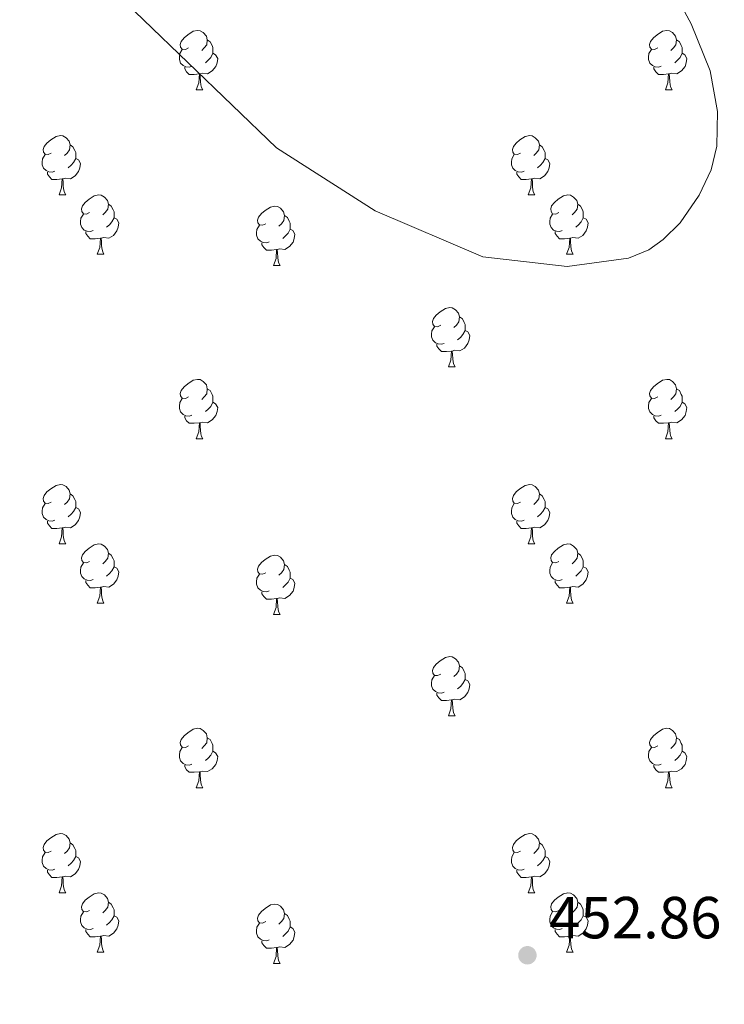
# Model space of a CAD drawing. Units: metres. Extents: x 603685 to 608184, y 701258 to 704295.
# Drawn here: x 607089 to 607208, y 702208 to 702375 of the extents above; entities that cross this region are included whole.
import ezdxf

# ---------------------------------------------------------------- set-up
doc = ezdxf.new("R2010")
doc.units = ezdxf.units.M
doc.header["$MEASUREMENT"] = 0
for name, color, linetype, lineweight in [('Carátula', 7, 'Continuous', 0), ('Elementos auxiliares', 7, 'Continuous', 0), ('Entidades rústicas y varios', 7, 'Continuous', 0), ('Relieve y altimetría', 7, 'Continuous', 0), ('Textos de rotulación', 7, 'Continuous', 0)]:
    doc.layers.add(name, color=color, linetype=linetype, lineweight=lineweight)
doc.styles.add('Style-Arial', font='txt')

# ---------------------------------------------------------------- blocks, each defined once
blk = doc.blocks.new('5PATER_94')
at = {"layer": 'Relieve y altimetría', "linetype": 'Continuous', "lineweight": 0}
h = blk.add_hatch(color=250, dxfattribs=at)
edge = h.paths.add_edge_path()
edge.add_ellipse((0, 0), major_axis=(-1.1, -1.11), ratio=0.999422, start_angle=0, end_angle=360)

msp = doc.modelspace()

# ---------------------------------------------------------------- linework, layer by layer
at = {"layer": 'Carátula', "color": 7, "linetype": 'Continuous', "lineweight": 0}
msp.add_3dface([(603729.877, 701257.571), (608184.354, 701325.442), (608139.107, 704295.108), (603684.63, 704227.237)], dxfattribs=at)
at = {"layer": 'Elementos auxiliares', "color": 250, "linetype": 'Continuous', "lineweight": 0}
msp.add_3dface([(604595.67, 701664.82), (604561.02, 703978.02), (607985.8, 704030.22), (608021.62, 701717.02)], dxfattribs=at)
at = {"layer": 'Entidades rústicas y varios', "color": 92, "linetype": 'Continuous', "lineweight": 0, "flags": 128}
for points in [[(607117.282, 702369.832), (607116.752, 702369.567), (607116.222, 702369.622), (607115.957, 702369.992), (607115.902, 702370.417), (607116.062, 702370.937), (607116.542, 702371.532), (607117.177, 702372.062), (607118.077, 702372.647), (607118.822, 702372.807), (607119.247, 702372.752), (607119.777, 702372.437), (607120.307, 702371.852), (607120.467, 702371.212), (607120.357, 702370.362), (607119.932, 702369.832), (607119.512, 702369.407)], [(607196.609, 702369.832), (607196.079, 702369.567), (607195.549, 702369.622), (607195.284, 702369.992), (607195.229, 702370.417), (607195.389, 702370.937), (607195.869, 702371.532), (607196.504, 702372.062), (607197.404, 702372.647), (607198.149, 702372.807), (607198.574, 702372.752), (607199.104, 702372.437), (607199.634, 702371.852), (607199.794, 702371.212), (607199.684, 702370.362), (607199.259, 702369.832), (607198.839, 702369.407)], [(607120.467, 702371.212), (607120.942, 702370.897), (607121.257, 702370.257), (607121.417, 702369.937), (607121.417, 702369.357), (607121.417, 702368.932), (607121.047, 702368.242), (607120.627, 702367.762), (607120.147, 702367.342)], [(607199.794, 702371.212), (607200.269, 702370.897), (607200.584, 702370.257), (607200.744, 702369.937), (607200.744, 702369.357), (607200.744, 702368.932), (607200.374, 702368.242), (607199.954, 702367.762), (607199.474, 702367.342)], [(607117.867, 702366.752), (607117.442, 702366.592), (607116.857, 702366.652), (607116.382, 702366.862), (607115.957, 702367.287), (607115.742, 702367.872), (607115.742, 702368.292), (607115.797, 702368.877), (607116.222, 702369.567)], [(607121.417, 702368.932), (607121.872, 702368.682), (607122.217, 702368.067), (607122.107, 702367.342), (607121.897, 702366.702), (607121.312, 702365.962), (607120.517, 702365.482), (607119.667, 702365.587), (607119.237, 702365.457)], [(607197.194, 702366.752), (607196.769, 702366.592), (607196.184, 702366.652), (607195.709, 702366.862), (607195.284, 702367.287), (607195.069, 702367.872), (607195.069, 702368.292), (607195.124, 702368.877), (607195.549, 702369.567)], [(607200.744, 702368.932), (607201.199, 702368.682), (607201.544, 702368.067), (607201.434, 702367.342), (607201.224, 702366.702), (607200.639, 702365.962), (607199.844, 702365.482), (607198.994, 702365.587), (607198.564, 702365.457)], [(607119.127, 702365.457), (607118.237, 702365.372), (607117.392, 702365.372), (607116.967, 702365.802), (607116.647, 702366.277), (607116.647, 702366.592)], [(607118.582, 702362.772), (607119.017, 702363.932), (607119.127, 702365.457), (607119.237, 702365.457), (607119.272, 702364.872), (607119.307, 702364.187), (607119.377, 702363.572), (607119.492, 702363.172), (607119.707, 702362.772)], [(607198.454, 702365.457), (607197.564, 702365.372), (607196.719, 702365.372), (607196.294, 702365.802), (607195.974, 702366.277), (607195.974, 702366.592)], [(607197.909, 702362.772), (607198.344, 702363.932), (607198.454, 702365.457), (607198.564, 702365.457), (607198.599, 702364.872), (607198.634, 702364.187), (607198.704, 702363.572), (607198.819, 702363.172), (607199.034, 702362.772)], [(607118.582, 702362.772), (607119.707, 702362.772)], [(607197.909, 702362.772), (607199.034, 702362.772)], [(607094.094, 702352.063), (607093.564, 702351.798), (607093.034, 702351.853), (607092.769, 702352.223), (607092.714, 702352.648), (607092.874, 702353.168), (607093.354, 702353.763), (607093.989, 702354.293), (607094.889, 702354.878), (607095.634, 702355.038), (607096.059, 702354.983), (607096.589, 702354.668), (607097.119, 702354.083), (607097.279, 702353.443), (607097.169, 702352.593), (607096.744, 702352.063), (607096.324, 702351.638)], [(607173.421, 702352.063), (607172.891, 702351.798), (607172.361, 702351.853), (607172.096, 702352.223), (607172.041, 702352.648), (607172.201, 702353.168), (607172.681, 702353.763), (607173.316, 702354.293), (607174.216, 702354.878), (607174.961, 702355.038), (607175.386, 702354.983), (607175.916, 702354.668), (607176.446, 702354.083), (607176.606, 702353.443), (607176.496, 702352.593), (607176.071, 702352.063), (607175.651, 702351.638)], [(607097.279, 702353.443), (607097.754, 702353.128), (607098.069, 702352.488), (607098.229, 702352.168), (607098.229, 702351.588), (607098.229, 702351.163), (607097.859, 702350.473), (607097.439, 702349.993), (607096.959, 702349.573)], [(607176.606, 702353.443), (607177.081, 702353.128), (607177.396, 702352.488), (607177.556, 702352.168), (607177.556, 702351.588), (607177.556, 702351.163), (607177.186, 702350.473), (607176.766, 702349.993), (607176.286, 702349.573)], [(607094.679, 702348.983), (607094.254, 702348.823), (607093.669, 702348.883), (607093.194, 702349.093), (607092.769, 702349.518), (607092.554, 702350.103), (607092.554, 702350.523), (607092.609, 702351.108), (607093.034, 702351.798)], [(607098.229, 702351.163), (607098.684, 702350.913), (607099.029, 702350.298), (607098.919, 702349.573), (607098.709, 702348.933), (607098.124, 702348.193), (607097.329, 702347.713), (607096.479, 702347.818), (607096.049, 702347.688)], [(607174.006, 702348.983), (607173.581, 702348.823), (607172.996, 702348.883), (607172.521, 702349.093), (607172.096, 702349.518), (607171.881, 702350.103), (607171.881, 702350.523), (607171.936, 702351.108), (607172.361, 702351.798)], [(607177.556, 702351.163), (607178.011, 702350.913), (607178.356, 702350.298), (607178.246, 702349.573), (607178.036, 702348.933), (607177.451, 702348.193), (607176.656, 702347.713), (607175.806, 702347.818), (607175.376, 702347.688)], [(607095.939, 702347.688), (607095.049, 702347.603), (607094.204, 702347.603), (607093.779, 702348.033), (607093.459, 702348.508), (607093.459, 702348.823)], [(607175.266, 702347.688), (607174.376, 702347.603), (607173.531, 702347.603), (607173.106, 702348.033), (607172.786, 702348.508), (607172.786, 702348.823)], [(607095.394, 702345.003), (607095.829, 702346.163), (607095.939, 702347.688), (607096.049, 702347.688), (607096.084, 702347.103), (607096.119, 702346.418), (607096.189, 702345.803), (607096.304, 702345.403), (607096.519, 702345.003)], [(607174.721, 702345.003), (607175.156, 702346.163), (607175.266, 702347.688), (607175.376, 702347.688), (607175.411, 702347.103), (607175.446, 702346.418), (607175.516, 702345.803), (607175.631, 702345.403), (607175.846, 702345.003)], [(607095.394, 702345.003), (607096.519, 702345.003)], [(607100.569, 702342.028), (607100.039, 702341.763), (607099.509, 702341.818), (607099.244, 702342.188), (607099.189, 702342.613), (607099.349, 702343.133), (607099.829, 702343.728), (607100.464, 702344.258), (607101.364, 702344.843), (607102.109, 702345.003), (607102.534, 702344.948), (607103.064, 702344.633), (607103.594, 702344.048), (607103.754, 702343.408), (607103.644, 702342.558), (607103.219, 702342.028), (607102.799, 702341.603)], [(607174.721, 702345.003), (607175.846, 702345.003)], [(607179.896, 702342.028), (607179.366, 702341.763), (607178.836, 702341.818), (607178.571, 702342.188), (607178.516, 702342.613), (607178.676, 702343.133), (607179.156, 702343.728), (607179.791, 702344.258), (607180.691, 702344.843), (607181.436, 702345.003), (607181.861, 702344.948), (607182.391, 702344.633), (607182.921, 702344.048), (607183.081, 702343.408), (607182.971, 702342.558), (607182.546, 702342.028), (607182.126, 702341.603)], [(607103.754, 702343.408), (607104.229, 702343.093), (607104.544, 702342.453), (607104.704, 702342.133), (607104.704, 702341.553), (607104.704, 702341.128), (607104.334, 702340.438), (607103.914, 702339.958), (607103.434, 702339.538)], [(607130.341, 702340.123), (607129.811, 702339.858), (607129.281, 702339.913), (607129.016, 702340.283), (607128.961, 702340.708), (607129.121, 702341.228), (607129.601, 702341.823), (607130.236, 702342.353), (607131.136, 702342.938), (607131.881, 702343.098), (607132.306, 702343.043), (607132.836, 702342.728), (607133.366, 702342.143), (607133.526, 702341.503), (607133.416, 702340.653), (607132.991, 702340.123), (607132.571, 702339.698)], [(607183.081, 702343.408), (607183.556, 702343.093), (607183.871, 702342.453), (607184.031, 702342.133), (607184.031, 702341.553), (607184.031, 702341.128), (607183.661, 702340.438), (607183.241, 702339.958), (607182.761, 702339.538)], [(607101.154, 702338.948), (607100.729, 702338.788), (607100.144, 702338.848), (607099.669, 702339.058), (607099.244, 702339.483), (607099.029, 702340.068), (607099.029, 702340.488), (607099.084, 702341.073), (607099.509, 702341.763)], [(607104.704, 702341.128), (607105.159, 702340.878), (607105.504, 702340.263), (607105.394, 702339.538), (607105.184, 702338.898), (607104.599, 702338.158), (607103.804, 702337.678), (607102.954, 702337.783), (607102.524, 702337.653)], [(607133.526, 702341.503), (607134.001, 702341.188), (607134.316, 702340.548), (607134.476, 702340.228), (607134.476, 702339.648), (607134.476, 702339.223), (607134.106, 702338.533), (607133.686, 702338.053), (607133.206, 702337.633)], [(607180.481, 702338.948), (607180.056, 702338.788), (607179.471, 702338.848), (607178.996, 702339.058), (607178.571, 702339.483), (607178.356, 702340.068), (607178.356, 702340.488), (607178.411, 702341.073), (607178.836, 702341.763)], [(607184.031, 702341.128), (607184.486, 702340.878), (607184.831, 702340.263), (607184.721, 702339.538), (607184.511, 702338.898), (607183.926, 702338.158), (607183.131, 702337.678), (607182.281, 702337.783), (607181.851, 702337.653)], [(607102.414, 702337.653), (607101.524, 702337.568), (607100.679, 702337.568), (607100.254, 702337.998), (607099.934, 702338.473), (607099.934, 702338.788)], [(607130.926, 702337.043), (607130.501, 702336.883), (607129.916, 702336.943), (607129.441, 702337.153), (607129.016, 702337.578), (607128.801, 702338.163), (607128.801, 702338.583), (607128.856, 702339.168), (607129.281, 702339.858)], [(607134.476, 702339.223), (607134.931, 702338.973), (607135.276, 702338.358), (607135.166, 702337.633), (607134.956, 702336.993), (607134.371, 702336.253), (607133.576, 702335.773), (607132.726, 702335.878), (607132.296, 702335.748)], [(607181.741, 702337.653), (607180.851, 702337.568), (607180.006, 702337.568), (607179.581, 702337.998), (607179.261, 702338.473), (607179.261, 702338.788)], [(607101.869, 702334.968), (607102.304, 702336.128), (607102.414, 702337.653), (607102.524, 702337.653), (607102.559, 702337.068), (607102.594, 702336.383), (607102.664, 702335.768), (607102.779, 702335.368), (607102.994, 702334.968)], [(607181.196, 702334.968), (607181.631, 702336.128), (607181.741, 702337.653), (607181.851, 702337.653), (607181.886, 702337.068), (607181.921, 702336.383), (607181.991, 702335.768), (607182.106, 702335.368), (607182.321, 702334.968)], [(607132.186, 702335.748), (607131.296, 702335.663), (607130.451, 702335.663), (607130.026, 702336.093), (607129.706, 702336.568), (607129.706, 702336.883)], [(607131.641, 702333.063), (607132.076, 702334.223), (607132.186, 702335.748), (607132.296, 702335.748), (607132.331, 702335.163), (607132.366, 702334.478), (607132.436, 702333.863), (607132.551, 702333.463), (607132.766, 702333.063)], [(607101.869, 702334.968), (607102.994, 702334.968)], [(607181.196, 702334.968), (607182.321, 702334.968)], [(607131.641, 702333.063), (607132.766, 702333.063)], [(607159.918, 702322.98), (607159.388, 702322.715), (607158.858, 702322.77), (607158.593, 702323.14), (607158.538, 702323.565), (607158.698, 702324.085), (607159.178, 702324.68), (607159.813, 702325.21), (607160.713, 702325.795), (607161.458, 702325.955), (607161.883, 702325.9), (607162.413, 702325.585), (607162.943, 702325), (607163.103, 702324.36), (607162.993, 702323.51), (607162.568, 702322.98), (607162.148, 702322.555)], [(607163.103, 702324.36), (607163.578, 702324.045), (607163.893, 702323.405), (607164.053, 702323.085), (607164.053, 702322.505), (607164.053, 702322.08), (607163.683, 702321.39), (607163.263, 702320.91), (607162.783, 702320.49)], [(607160.503, 702319.9), (607160.078, 702319.74), (607159.493, 702319.8), (607159.018, 702320.01), (607158.593, 702320.435), (607158.378, 702321.02), (607158.378, 702321.44), (607158.433, 702322.025), (607158.858, 702322.715)], [(607164.053, 702322.08), (607164.508, 702321.83), (607164.853, 702321.215), (607164.743, 702320.49), (607164.533, 702319.85), (607163.948, 702319.11), (607163.153, 702318.63), (607162.303, 702318.735), (607161.873, 702318.605)], [(607161.763, 702318.605), (607160.873, 702318.52), (607160.028, 702318.52), (607159.603, 702318.95), (607159.283, 702319.425), (607159.283, 702319.74)], [(607161.218, 702315.92), (607161.653, 702317.08), (607161.763, 702318.605), (607161.873, 702318.605), (607161.908, 702318.02), (607161.943, 702317.335), (607162.013, 702316.72), (607162.128, 702316.32), (607162.343, 702315.92)], [(607161.218, 702315.92), (607162.343, 702315.92)], [(607117.282, 702310.84), (607116.752, 702310.575), (607116.222, 702310.63), (607115.957, 702311), (607115.902, 702311.425), (607116.062, 702311.945), (607116.542, 702312.54), (607117.177, 702313.07), (607118.077, 702313.655), (607118.822, 702313.815), (607119.247, 702313.76), (607119.777, 702313.445), (607120.307, 702312.86), (607120.467, 702312.22), (607120.357, 702311.37), (607119.932, 702310.84), (607119.512, 702310.415)], [(607196.609, 702310.84), (607196.079, 702310.575), (607195.549, 702310.63), (607195.284, 702311), (607195.229, 702311.425), (607195.389, 702311.945), (607195.869, 702312.54), (607196.504, 702313.07), (607197.404, 702313.655), (607198.149, 702313.815), (607198.574, 702313.76), (607199.104, 702313.445), (607199.634, 702312.86), (607199.794, 702312.22), (607199.684, 702311.37), (607199.259, 702310.84), (607198.839, 702310.415)], [(607120.467, 702312.22), (607120.942, 702311.905), (607121.257, 702311.265), (607121.417, 702310.945), (607121.417, 702310.365), (607121.417, 702309.94), (607121.047, 702309.25), (607120.627, 702308.77), (607120.147, 702308.35)], [(607199.794, 702312.22), (607200.269, 702311.905), (607200.584, 702311.265), (607200.744, 702310.945), (607200.744, 702310.365), (607200.744, 702309.94), (607200.374, 702309.25), (607199.954, 702308.77), (607199.474, 702308.35)], [(607117.867, 702307.76), (607117.442, 702307.6), (607116.857, 702307.66), (607116.382, 702307.87), (607115.957, 702308.295), (607115.742, 702308.88), (607115.742, 702309.3), (607115.797, 702309.885), (607116.222, 702310.575)], [(607197.194, 702307.76), (607196.769, 702307.6), (607196.184, 702307.66), (607195.709, 702307.87), (607195.284, 702308.295), (607195.069, 702308.88), (607195.069, 702309.3), (607195.124, 702309.885), (607195.549, 702310.575)], [(607121.417, 702309.94), (607121.872, 702309.69), (607122.217, 702309.075), (607122.107, 702308.35), (607121.897, 702307.71), (607121.312, 702306.97), (607120.517, 702306.49), (607119.667, 702306.595), (607119.237, 702306.465)], [(607200.744, 702309.94), (607201.199, 702309.69), (607201.544, 702309.075), (607201.434, 702308.35), (607201.224, 702307.71), (607200.639, 702306.97), (607199.844, 702306.49), (607198.994, 702306.595), (607198.564, 702306.465)], [(607119.127, 702306.465), (607118.237, 702306.38), (607117.392, 702306.38), (607116.967, 702306.81), (607116.647, 702307.285), (607116.647, 702307.6)], [(607198.454, 702306.465), (607197.564, 702306.38), (607196.719, 702306.38), (607196.294, 702306.81), (607195.974, 702307.285), (607195.974, 702307.6)], [(607118.582, 702303.78), (607119.017, 702304.94), (607119.127, 702306.465), (607119.237, 702306.465), (607119.272, 702305.88), (607119.307, 702305.195), (607119.377, 702304.58), (607119.492, 702304.18), (607119.707, 702303.78)], [(607197.909, 702303.78), (607198.344, 702304.94), (607198.454, 702306.465), (607198.564, 702306.465), (607198.599, 702305.88), (607198.634, 702305.195), (607198.704, 702304.58), (607198.819, 702304.18), (607199.034, 702303.78)], [(607118.582, 702303.78), (607119.707, 702303.78)], [(607197.909, 702303.78), (607199.034, 702303.78)], [(607094.094, 702293.071), (607093.564, 702292.806), (607093.034, 702292.861), (607092.769, 702293.231), (607092.714, 702293.656), (607092.874, 702294.176), (607093.354, 702294.771), (607093.989, 702295.301), (607094.889, 702295.886), (607095.634, 702296.046), (607096.059, 702295.991), (607096.589, 702295.676), (607097.119, 702295.091), (607097.279, 702294.451), (607097.169, 702293.601), (607096.744, 702293.071), (607096.324, 702292.646)], [(607173.421, 702293.071), (607172.891, 702292.806), (607172.361, 702292.861), (607172.096, 702293.231), (607172.041, 702293.656), (607172.201, 702294.176), (607172.681, 702294.771), (607173.316, 702295.301), (607174.216, 702295.886), (607174.961, 702296.046), (607175.386, 702295.991), (607175.916, 702295.676), (607176.446, 702295.091), (607176.606, 702294.451), (607176.496, 702293.601), (607176.071, 702293.071), (607175.651, 702292.646)], [(607097.279, 702294.451), (607097.754, 702294.136), (607098.069, 702293.496), (607098.229, 702293.176), (607098.229, 702292.596), (607098.229, 702292.171), (607097.859, 702291.481), (607097.439, 702291.001), (607096.959, 702290.581)], [(607176.606, 702294.451), (607177.081, 702294.136), (607177.396, 702293.496), (607177.556, 702293.176), (607177.556, 702292.596), (607177.556, 702292.171), (607177.186, 702291.481), (607176.766, 702291.001), (607176.286, 702290.581)], [(607094.679, 702289.991), (607094.254, 702289.831), (607093.669, 702289.891), (607093.194, 702290.101), (607092.769, 702290.526), (607092.554, 702291.111), (607092.554, 702291.531), (607092.609, 702292.116), (607093.034, 702292.806)], [(607098.229, 702292.171), (607098.684, 702291.921), (607099.029, 702291.306), (607098.919, 702290.581), (607098.709, 702289.941), (607098.124, 702289.201), (607097.329, 702288.721), (607096.479, 702288.826), (607096.049, 702288.696)], [(607174.006, 702289.991), (607173.581, 702289.831), (607172.996, 702289.891), (607172.521, 702290.101), (607172.096, 702290.526), (607171.881, 702291.111), (607171.881, 702291.531), (607171.936, 702292.116), (607172.361, 702292.806)], [(607177.556, 702292.171), (607178.011, 702291.921), (607178.356, 702291.306), (607178.246, 702290.581), (607178.036, 702289.941), (607177.451, 702289.201), (607176.656, 702288.721), (607175.806, 702288.826), (607175.376, 702288.696)], [(607095.939, 702288.696), (607095.049, 702288.611), (607094.204, 702288.611), (607093.779, 702289.041), (607093.459, 702289.516), (607093.459, 702289.831)], [(607095.394, 702286.011), (607095.829, 702287.171), (607095.939, 702288.696), (607096.049, 702288.696), (607096.084, 702288.111), (607096.119, 702287.426), (607096.189, 702286.811), (607096.304, 702286.411), (607096.519, 702286.011)], [(607175.266, 702288.696), (607174.376, 702288.611), (607173.531, 702288.611), (607173.106, 702289.041), (607172.786, 702289.516), (607172.786, 702289.831)], [(607174.721, 702286.011), (607175.156, 702287.171), (607175.266, 702288.696), (607175.376, 702288.696), (607175.411, 702288.111), (607175.446, 702287.426), (607175.516, 702286.811), (607175.631, 702286.411), (607175.846, 702286.011)], [(607095.394, 702286.011), (607096.519, 702286.011)], [(607100.569, 702283.036), (607100.039, 702282.771), (607099.509, 702282.826), (607099.244, 702283.196), (607099.189, 702283.621), (607099.349, 702284.141), (607099.829, 702284.736), (607100.464, 702285.266), (607101.364, 702285.851), (607102.109, 702286.011), (607102.534, 702285.956), (607103.064, 702285.641), (607103.594, 702285.056), (607103.754, 702284.416), (607103.644, 702283.566), (607103.219, 702283.036), (607102.799, 702282.611)], [(607174.721, 702286.011), (607175.846, 702286.011)], [(607179.896, 702283.036), (607179.366, 702282.771), (607178.836, 702282.826), (607178.571, 702283.196), (607178.516, 702283.621), (607178.676, 702284.141), (607179.156, 702284.736), (607179.791, 702285.266), (607180.691, 702285.851), (607181.436, 702286.011), (607181.861, 702285.956), (607182.391, 702285.641), (607182.921, 702285.056), (607183.081, 702284.416), (607182.971, 702283.566), (607182.546, 702283.036), (607182.126, 702282.611)], [(607103.754, 702284.416), (607104.229, 702284.101), (607104.544, 702283.461), (607104.704, 702283.141), (607104.704, 702282.561), (607104.704, 702282.136), (607104.334, 702281.446), (607103.914, 702280.966), (607103.434, 702280.546)], [(607130.341, 702281.131), (607129.811, 702280.866), (607129.281, 702280.921), (607129.016, 702281.291), (607128.961, 702281.716), (607129.121, 702282.236), (607129.601, 702282.831), (607130.236, 702283.361), (607131.136, 702283.946), (607131.881, 702284.106), (607132.306, 702284.051), (607132.836, 702283.736), (607133.366, 702283.151), (607133.526, 702282.511), (607133.416, 702281.661), (607132.991, 702281.131), (607132.571, 702280.706)], [(607183.081, 702284.416), (607183.556, 702284.101), (607183.871, 702283.461), (607184.031, 702283.141), (607184.031, 702282.561), (607184.031, 702282.136), (607183.661, 702281.446), (607183.241, 702280.966), (607182.761, 702280.546)], [(607101.154, 702279.956), (607100.729, 702279.796), (607100.144, 702279.856), (607099.669, 702280.066), (607099.244, 702280.491), (607099.029, 702281.076), (607099.029, 702281.496), (607099.084, 702282.081), (607099.509, 702282.771)], [(607104.704, 702282.136), (607105.159, 702281.886), (607105.504, 702281.271), (607105.394, 702280.546), (607105.184, 702279.906), (607104.599, 702279.166), (607103.804, 702278.686), (607102.954, 702278.791), (607102.524, 702278.661)], [(607133.526, 702282.511), (607134.001, 702282.196), (607134.316, 702281.556), (607134.476, 702281.236), (607134.476, 702280.656), (607134.476, 702280.231), (607134.106, 702279.541), (607133.686, 702279.061), (607133.206, 702278.641)], [(607180.481, 702279.956), (607180.056, 702279.796), (607179.471, 702279.856), (607178.996, 702280.066), (607178.571, 702280.491), (607178.356, 702281.076), (607178.356, 702281.496), (607178.411, 702282.081), (607178.836, 702282.771)], [(607184.031, 702282.136), (607184.486, 702281.886), (607184.831, 702281.271), (607184.721, 702280.546), (607184.511, 702279.906), (607183.926, 702279.166), (607183.131, 702278.686), (607182.281, 702278.791), (607181.851, 702278.661)], [(607130.926, 702278.051), (607130.501, 702277.891), (607129.916, 702277.951), (607129.441, 702278.161), (607129.016, 702278.586), (607128.801, 702279.171), (607128.801, 702279.591), (607128.856, 702280.176), (607129.281, 702280.866)], [(607102.414, 702278.661), (607101.524, 702278.576), (607100.679, 702278.576), (607100.254, 702279.006), (607099.934, 702279.481), (607099.934, 702279.796)], [(607134.476, 702280.231), (607134.931, 702279.981), (607135.276, 702279.366), (607135.166, 702278.641), (607134.956, 702278.001), (607134.371, 702277.261), (607133.576, 702276.781), (607132.726, 702276.886), (607132.296, 702276.756)], [(607181.741, 702278.661), (607180.851, 702278.576), (607180.006, 702278.576), (607179.581, 702279.006), (607179.261, 702279.481), (607179.261, 702279.796)], [(607101.869, 702275.976), (607102.304, 702277.136), (607102.414, 702278.661), (607102.524, 702278.661), (607102.559, 702278.076), (607102.594, 702277.391), (607102.664, 702276.776), (607102.779, 702276.376), (607102.994, 702275.976)], [(607132.186, 702276.756), (607131.296, 702276.671), (607130.451, 702276.671), (607130.026, 702277.101), (607129.706, 702277.576), (607129.706, 702277.891)], [(607181.196, 702275.976), (607181.631, 702277.136), (607181.741, 702278.661), (607181.851, 702278.661), (607181.886, 702278.076), (607181.921, 702277.391), (607181.991, 702276.776), (607182.106, 702276.376), (607182.321, 702275.976)], [(607101.869, 702275.976), (607102.994, 702275.976)], [(607131.641, 702274.071), (607132.076, 702275.231), (607132.186, 702276.756), (607132.296, 702276.756), (607132.331, 702276.171), (607132.366, 702275.486), (607132.436, 702274.871), (607132.551, 702274.471), (607132.766, 702274.071)], [(607181.196, 702275.976), (607182.321, 702275.976)], [(607131.641, 702274.071), (607132.766, 702274.071)], [(607159.918, 702263.988), (607159.388, 702263.723), (607158.858, 702263.778), (607158.593, 702264.148), (607158.538, 702264.573), (607158.698, 702265.093), (607159.178, 702265.688), (607159.813, 702266.218), (607160.713, 702266.803), (607161.458, 702266.963), (607161.883, 702266.908), (607162.413, 702266.593), (607162.943, 702266.008), (607163.103, 702265.368), (607162.993, 702264.518), (607162.568, 702263.988), (607162.148, 702263.563)], [(607160.503, 702260.908), (607160.078, 702260.748), (607159.493, 702260.808), (607159.018, 702261.018), (607158.593, 702261.443), (607158.378, 702262.028), (607158.378, 702262.448), (607158.433, 702263.033), (607158.858, 702263.723)], [(607163.103, 702265.368), (607163.578, 702265.053), (607163.893, 702264.413), (607164.053, 702264.093), (607164.053, 702263.513), (607164.053, 702263.088), (607163.683, 702262.398), (607163.263, 702261.918), (607162.783, 702261.498)], [(607164.053, 702263.088), (607164.508, 702262.838), (607164.853, 702262.223), (607164.743, 702261.498), (607164.533, 702260.858), (607163.948, 702260.118), (607163.153, 702259.638), (607162.303, 702259.743), (607161.873, 702259.613)], [(607161.763, 702259.613), (607160.873, 702259.528), (607160.028, 702259.528), (607159.603, 702259.958), (607159.283, 702260.433), (607159.283, 702260.748)], [(607161.218, 702256.928), (607161.653, 702258.088), (607161.763, 702259.613), (607161.873, 702259.613), (607161.908, 702259.028), (607161.943, 702258.343), (607162.013, 702257.728), (607162.128, 702257.328), (607162.343, 702256.928)], [(607161.218, 702256.928), (607162.343, 702256.928)], [(607117.282, 702251.848), (607116.752, 702251.583), (607116.222, 702251.638), (607115.957, 702252.008), (607115.902, 702252.433), (607116.062, 702252.953), (607116.542, 702253.548), (607117.177, 702254.078), (607118.077, 702254.663), (607118.822, 702254.823), (607119.247, 702254.768), (607119.777, 702254.453), (607120.307, 702253.868), (607120.467, 702253.228), (607120.357, 702252.378), (607119.932, 702251.848), (607119.512, 702251.423)], [(607196.609, 702251.848), (607196.079, 702251.583), (607195.549, 702251.638), (607195.284, 702252.008), (607195.229, 702252.433), (607195.389, 702252.953), (607195.869, 702253.548), (607196.504, 702254.078), (607197.404, 702254.663), (607198.149, 702254.823), (607198.574, 702254.768), (607199.104, 702254.453), (607199.634, 702253.868), (607199.794, 702253.228), (607199.684, 702252.378), (607199.259, 702251.848), (607198.839, 702251.423)], [(607120.467, 702253.228), (607120.942, 702252.913), (607121.257, 702252.273), (607121.417, 702251.953), (607121.417, 702251.373), (607121.417, 702250.948), (607121.047, 702250.258), (607120.627, 702249.778), (607120.147, 702249.358)], [(607199.794, 702253.228), (607200.269, 702252.913), (607200.584, 702252.273), (607200.744, 702251.953), (607200.744, 702251.373), (607200.744, 702250.948), (607200.374, 702250.258), (607199.954, 702249.778), (607199.474, 702249.358)], [(607117.867, 702248.768), (607117.442, 702248.608), (607116.857, 702248.668), (607116.382, 702248.878), (607115.957, 702249.303), (607115.742, 702249.888), (607115.742, 702250.308), (607115.797, 702250.893), (607116.222, 702251.583)], [(607121.417, 702250.948), (607121.872, 702250.698), (607122.217, 702250.083), (607122.107, 702249.358), (607121.897, 702248.718), (607121.312, 702247.978), (607120.517, 702247.498), (607119.667, 702247.603), (607119.237, 702247.473)], [(607197.194, 702248.768), (607196.769, 702248.608), (607196.184, 702248.668), (607195.709, 702248.878), (607195.284, 702249.303), (607195.069, 702249.888), (607195.069, 702250.308), (607195.124, 702250.893), (607195.549, 702251.583)], [(607200.744, 702250.948), (607201.199, 702250.698), (607201.544, 702250.083), (607201.434, 702249.358), (607201.224, 702248.718), (607200.639, 702247.978), (607199.844, 702247.498), (607198.994, 702247.603), (607198.564, 702247.473)], [(607119.127, 702247.473), (607118.237, 702247.388), (607117.392, 702247.388), (607116.967, 702247.818), (607116.647, 702248.293), (607116.647, 702248.608)], [(607118.582, 702244.788), (607119.017, 702245.948), (607119.127, 702247.473), (607119.237, 702247.473), (607119.272, 702246.888), (607119.307, 702246.203), (607119.377, 702245.588), (607119.492, 702245.188), (607119.707, 702244.788)], [(607198.454, 702247.473), (607197.564, 702247.388), (607196.719, 702247.388), (607196.294, 702247.818), (607195.974, 702248.293), (607195.974, 702248.608)], [(607197.909, 702244.788), (607198.344, 702245.948), (607198.454, 702247.473), (607198.564, 702247.473), (607198.599, 702246.888), (607198.634, 702246.203), (607198.704, 702245.588), (607198.819, 702245.188), (607199.034, 702244.788)], [(607118.582, 702244.788), (607119.707, 702244.788)], [(607197.909, 702244.788), (607199.034, 702244.788)], [(607094.094, 702234.079), (607093.564, 702233.814), (607093.034, 702233.869), (607092.769, 702234.239), (607092.714, 702234.664), (607092.874, 702235.184), (607093.354, 702235.779), (607093.989, 702236.309), (607094.889, 702236.894), (607095.634, 702237.054), (607096.059, 702236.999), (607096.589, 702236.684), (607097.119, 702236.099), (607097.279, 702235.459), (607097.169, 702234.609), (607096.744, 702234.079), (607096.324, 702233.654)], [(607097.279, 702235.459), (607097.754, 702235.144), (607098.069, 702234.504), (607098.229, 702234.184), (607098.229, 702233.604), (607098.229, 702233.179), (607097.859, 702232.489), (607097.439, 702232.009), (607096.959, 702231.589)], [(607173.421, 702234.079), (607172.891, 702233.814), (607172.361, 702233.869), (607172.096, 702234.239), (607172.041, 702234.664), (607172.201, 702235.184), (607172.681, 702235.779), (607173.316, 702236.309), (607174.216, 702236.894), (607174.961, 702237.054), (607175.386, 702236.999), (607175.916, 702236.684), (607176.446, 702236.099), (607176.606, 702235.459), (607176.496, 702234.609), (607176.071, 702234.079), (607175.651, 702233.654)], [(607176.606, 702235.459), (607177.081, 702235.144), (607177.396, 702234.504), (607177.556, 702234.184), (607177.556, 702233.604), (607177.556, 702233.179), (607177.186, 702232.489), (607176.766, 702232.009), (607176.286, 702231.589)], [(607094.679, 702230.999), (607094.254, 702230.839), (607093.669, 702230.899), (607093.194, 702231.109), (607092.769, 702231.534), (607092.554, 702232.119), (607092.554, 702232.539), (607092.609, 702233.124), (607093.034, 702233.814)], [(607174.006, 702230.999), (607173.581, 702230.839), (607172.996, 702230.899), (607172.521, 702231.109), (607172.096, 702231.534), (607171.881, 702232.119), (607171.881, 702232.539), (607171.936, 702233.124), (607172.361, 702233.814)], [(607098.229, 702233.179), (607098.684, 702232.929), (607099.029, 702232.314), (607098.919, 702231.589), (607098.709, 702230.949), (607098.124, 702230.209), (607097.329, 702229.729), (607096.479, 702229.834), (607096.049, 702229.704)], [(607177.556, 702233.179), (607178.011, 702232.929), (607178.356, 702232.314), (607178.246, 702231.589), (607178.036, 702230.949), (607177.451, 702230.209), (607176.656, 702229.729), (607175.806, 702229.834), (607175.376, 702229.704)], [(607095.939, 702229.704), (607095.049, 702229.619), (607094.204, 702229.619), (607093.779, 702230.049), (607093.459, 702230.524), (607093.459, 702230.839)], [(607175.266, 702229.704), (607174.376, 702229.619), (607173.531, 702229.619), (607173.106, 702230.049), (607172.786, 702230.524), (607172.786, 702230.839)], [(607095.394, 702227.019), (607095.829, 702228.179), (607095.939, 702229.704), (607096.049, 702229.704), (607096.084, 702229.119), (607096.119, 702228.434), (607096.189, 702227.819), (607096.304, 702227.419), (607096.519, 702227.019)], [(607174.721, 702227.019), (607175.156, 702228.179), (607175.266, 702229.704), (607175.376, 702229.704), (607175.411, 702229.119), (607175.446, 702228.434), (607175.516, 702227.819), (607175.631, 702227.419), (607175.846, 702227.019)], [(607095.394, 702227.019), (607096.519, 702227.019)], [(607100.569, 702224.044), (607100.039, 702223.779), (607099.509, 702223.834), (607099.244, 702224.204), (607099.189, 702224.629), (607099.349, 702225.149), (607099.829, 702225.744), (607100.464, 702226.274), (607101.364, 702226.859), (607102.109, 702227.019), (607102.534, 702226.964), (607103.064, 702226.649), (607103.594, 702226.064), (607103.754, 702225.424), (607103.644, 702224.574), (607103.219, 702224.044), (607102.799, 702223.619)], [(607174.721, 702227.019), (607175.846, 702227.019)], [(607179.896, 702224.044), (607179.366, 702223.779), (607178.836, 702223.834), (607178.571, 702224.204), (607178.516, 702224.629), (607178.676, 702225.149), (607179.156, 702225.744), (607179.791, 702226.274), (607180.691, 702226.859), (607181.436, 702227.019), (607181.861, 702226.964), (607182.391, 702226.649), (607182.921, 702226.064), (607183.081, 702225.424), (607182.971, 702224.574), (607182.546, 702224.044), (607182.126, 702223.619)], [(607101.154, 702220.964), (607100.729, 702220.804), (607100.144, 702220.864), (607099.669, 702221.074), (607099.244, 702221.499), (607099.029, 702222.084), (607099.029, 702222.504), (607099.084, 702223.089), (607099.509, 702223.779)], [(607103.754, 702225.424), (607104.229, 702225.109), (607104.544, 702224.469), (607104.704, 702224.149), (607104.704, 702223.569), (607104.704, 702223.144), (607104.334, 702222.454), (607103.914, 702221.974), (607103.434, 702221.554)], [(607130.341, 702222.139), (607129.811, 702221.874), (607129.281, 702221.929), (607129.016, 702222.299), (607128.961, 702222.724), (607129.121, 702223.244), (607129.601, 702223.839), (607130.236, 702224.369), (607131.136, 702224.954), (607131.881, 702225.114), (607132.306, 702225.059), (607132.836, 702224.744), (607133.366, 702224.159), (607133.526, 702223.519), (607133.416, 702222.669), (607132.991, 702222.139), (607132.571, 702221.714)], [(607180.481, 702220.964), (607180.056, 702220.804), (607179.471, 702220.864), (607178.996, 702221.074), (607178.571, 702221.499), (607178.356, 702222.084), (607178.356, 702222.504), (607178.411, 702223.089), (607178.836, 702223.779)], [(607183.081, 702225.424), (607183.556, 702225.109), (607183.871, 702224.469), (607184.031, 702224.149), (607184.031, 702223.569), (607184.031, 702223.144), (607183.661, 702222.454), (607183.241, 702221.974), (607182.761, 702221.554)], [(607104.704, 702223.144), (607105.159, 702222.894), (607105.504, 702222.279), (607105.394, 702221.554), (607105.184, 702220.914), (607104.599, 702220.174), (607103.804, 702219.694), (607102.954, 702219.799), (607102.524, 702219.669)], [(607133.526, 702223.519), (607134.001, 702223.204), (607134.316, 702222.564), (607134.476, 702222.244), (607134.476, 702221.664), (607134.476, 702221.239), (607134.106, 702220.549), (607133.686, 702220.069), (607133.206, 702219.649)], [(607184.031, 702223.144), (607184.486, 702222.894), (607184.831, 702222.279), (607184.721, 702221.554), (607184.511, 702220.914), (607183.926, 702220.174), (607183.131, 702219.694), (607182.281, 702219.799), (607181.851, 702219.669)], [(607102.414, 702219.669), (607101.524, 702219.584), (607100.679, 702219.584), (607100.254, 702220.014), (607099.934, 702220.489), (607099.934, 702220.804)], [(607130.926, 702219.059), (607130.501, 702218.899), (607129.916, 702218.959), (607129.441, 702219.169), (607129.016, 702219.594), (607128.801, 702220.179), (607128.801, 702220.599), (607128.856, 702221.184), (607129.281, 702221.874)], [(607134.476, 702221.239), (607134.931, 702220.989), (607135.276, 702220.374), (607135.166, 702219.649), (607134.956, 702219.009), (607134.371, 702218.269), (607133.576, 702217.789), (607132.726, 702217.894), (607132.296, 702217.764)], [(607181.741, 702219.669), (607180.851, 702219.584), (607180.006, 702219.584), (607179.581, 702220.014), (607179.261, 702220.489), (607179.261, 702220.804)], [(607101.869, 702216.984), (607102.304, 702218.144), (607102.414, 702219.669), (607102.524, 702219.669), (607102.559, 702219.084), (607102.594, 702218.399), (607102.664, 702217.784), (607102.779, 702217.384), (607102.994, 702216.984)], [(607132.186, 702217.764), (607131.296, 702217.679), (607130.451, 702217.679), (607130.026, 702218.109), (607129.706, 702218.584), (607129.706, 702218.899)], [(607181.196, 702216.984), (607181.631, 702218.144), (607181.741, 702219.669), (607181.851, 702219.669), (607181.886, 702219.084), (607181.921, 702218.399), (607181.991, 702217.784), (607182.106, 702217.384), (607182.321, 702216.984)], [(607131.641, 702215.079), (607132.076, 702216.239), (607132.186, 702217.764), (607132.296, 702217.764), (607132.331, 702217.179), (607132.366, 702216.494), (607132.436, 702215.879), (607132.551, 702215.479), (607132.766, 702215.079)], [(607101.869, 702216.984), (607102.994, 702216.984)], [(607181.196, 702216.984), (607182.321, 702216.984)], [(607131.641, 702215.079), (607132.766, 702215.079)]]:
    msp.add_lwpolyline(points, dxfattribs=at)
at = {"layer": 'Relieve y altimetría', "color": 30, "linetype": 'Continuous', "lineweight": 0, "elevation": 455, "flags": 128}
msp.add_lwpolyline([(607102.195, 702381.847), (607132.187, 702352.961), (607148.835, 702342.321), (607167.031, 702334.504), (607181.297, 702332.868), (607191.695, 702334.303), (607195.104, 702335.718), (607197.554, 702337.429), (607200.379, 702340.271), (607203.636, 702344.969), (607205.659, 702349.237), (607206.577, 702353.222), (607206.722, 702359.068), (607205.45, 702365.954), (607202.24, 702373.9), (607194.987, 702387.384)], dxfattribs=at)

# ---------------------------------------------------------------- block references
at = {"layer": 'Relieve y altimetría', "color": 250, "linetype": 'Continuous', "lineweight": 0}
msp.add_blockref('5PATER_94', (607174.578, 702216.456, 452.864), dxfattribs=at)

# ---------------------------------------------------------------- texts
at = {"layer": 'Textos de rotulación', "color": 250, "linetype": 'Continuous', "lineweight": 0, "style": 'Style-Arial'}
msp.add_text('452.86', height=7, dxfattribs=at).set_placement((607178.234, 702219.322, 452.864))

doc.saveas('drawing.dxf')
